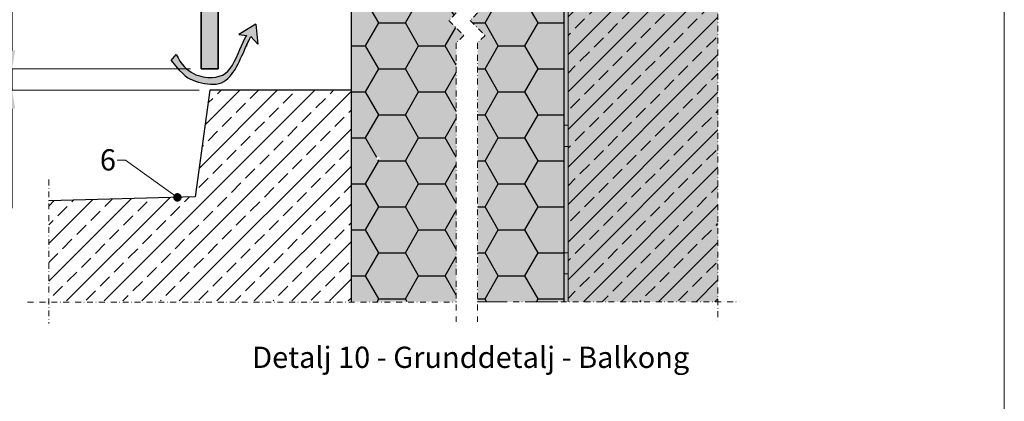
# Model space of a CAD drawing. Units: inches. Extents: x -8427 to 8781, y 20119 to 23184.
# Drawn here: x -3669 to -3205, y 20679 to 20859 of the extents above; entities that cross this region are included whole.
import ezdxf
from ezdxf import colors
from ezdxf.entities.mleader import LeaderData, LeaderLine
from ezdxf.math import Vec2, Vec3

# ---------------------------------------------------------------- set-up
doc = ezdxf.new("R2010")
doc.units = ezdxf.units.IN
doc.header["$LTSCALE"] = 0.25
doc.header["$MEASUREMENT"] = 0
doc.linetypes.add('DASHDOT', pattern=[1, 0.5, -0.25, 0, -0.25])
doc.layers.add('Etex-0-Viewports', color=2, linetype='Continuous', lineweight=9, plot=False)
for name, color, linetype, true_color in [('Etex-Airflow (ventilation)', 7, 'Continuous', 0x1ce4f2), ('Etex-EQUITONE solid hatch', 7, 'Continuous', 0x4d4e53), ('Etex-Solid Hatch insulation', 7, 'Continuous', 0xffffeb), ('Etex-Solid Hatch wall (masonry-concrete)', 7, 'Continuous', 0xe8e8e8)]:
    doc.layers.add(name, color=color, linetype=linetype, true_color=true_color)
for name, color, linetype, lineweight in [('Etex-Dimensions', 7, 'Continuous', 13), ('Etex-EQUITONE', 7, 'Continuous', 35), ('Etex-Membranes', 7, 'Continuous', 9), ('Etex-Systemlines-Centerlines', 252, 'DASHDOT', 13)]:
    doc.layers.add(name, color=color, linetype=linetype, lineweight=lineweight)
for name, color, linetype in [('Etex-Insulation', 252, 'Continuous'), ('Etex-Perforated closures', 7, 'Continuous'), ('Etex-Text-annotations', 7, 'Continuous'), ('Etex-Text-legends-SE', 7, 'Continuous'), ('Etex-Wall structure concrete ISO', 252, 'Continuous'), ('Etex-Wall structure masonry', 252, 'Continuous')]:
    doc.layers.add(name, color=color, linetype=linetype)
doc.styles.add('style Equitone', font='trebuc.ttf')
doc.dimstyles.new('Equitone', dxfattribs={"dimscale": 0, "dimtxt": 7, "dimasz": 7, "dimexe": 2.5, "dimexo": 4, "dimgap": 3.5, "dimtad": 1, "dimdec": 0, "dimzin": 0, "dimdsep": 46, "dimtxsty": 'style Equitone', "dimcen": 4, "dimclrt": 7, "dimadec": 0, "dimazin": 0, "dimtfac": 1, "dimtdec": 0, "dimtmove": 0, "dimatfit": 3, "dimfxl": 1, "dimtolj": 1, "dimtzin": 0, "dimlwd": 13, "dimlwe": 13, "dimarcsym": 1})

# ---------------------------------------------------------------- blocks, each defined once
blk = doc.blocks.new('_Dot')
at = {"color": 0, "linetype": 'ByBlock', "lineweight": -2}
blk.add_line((-0.5, 0), (-1, 0), dxfattribs=at)
at = {"color": 0, "linetype": 'ByBlock', "const_width": 0.5}
blk.add_lwpolyline([(-0.25, 0, 1), (0.25, 0, 1)], format="xyb", close=True, dxfattribs=at)
blk = doc.blocks.new('*D71')
at = {"layer": 'Defpoints', "color": 0, "ltscale": 100, "transparency": 16777216}
for p in [(-3572.31, 20910.81), (-3672.75, 20835.78), (-3583.68, 20835.78)]:
    blk.add_point(p, dxfattribs=at)
at = {"layer": 'Etex-Dimensions', "color": 0, "linetype": 'Continuous', "lineweight": 13, "ltscale": 100, "transparency": 16777216}
for p, q in [((-3577.31, 20910.81), (-3679, 20910.81)), ((-3672.75, 20902.06), (-3672.75, 20844.53)), ((-3588.68, 20835.78), (-3679, 20835.78))]:
    blk.add_line(p, q, dxfattribs=at)
at = {"layer": 'Etex-Dimensions', "color": 0, "ltscale": 100, "transparency": 16777216}
for points in [[(-3674.21, 20902.06), (-3671.29, 20902.06), (-3672.75, 20910.81)], [(-3674.21, 20844.53), (-3671.29, 20844.53), (-3672.75, 20835.78)]]:
    blk.add_solid(points, dxfattribs=at)
at = {"layer": 'Etex-Dimensions', "color": 7, "ltscale": 100, "transparency": 16777216, "insert": (-3681.65, 20873.3), "char_height": 8.75, "attachment_point": 5, "rotation": 90, "style": 'style Equitone', "bg_fill": 3, "box_fill_scale": 1.25, "bg_fill_color": 256, "bg_fill_true_color": 13158600, "bg_fill_transparency": 0}
blk.add_mtext('\\A1;70-100', dxfattribs=at)
blk = doc.blocks.new('*D72')
at = {"layer": 'Defpoints', "color": 0, "ltscale": 100, "transparency": 16777216}
for p in [(-3583.68, 20835.78), (-3672.75, 20825.78), (-3579.68, 20825.78)]:
    blk.add_point(p, dxfattribs=at)
at = {"layer": 'Etex-Dimensions', "color": 0, "linetype": 'Continuous', "lineweight": 13, "ltscale": 100, "transparency": 16777216}
for p, q in [((-3672.75, 20844.53), (-3672.75, 20853.28)), ((-3588.68, 20835.78), (-3679, 20835.78)), ((-3672.75, 20835.78), (-3672.75, 20825.78)), ((-3584.68, 20825.78), (-3679, 20825.78)), ((-3672.75, 20817.03), (-3672.75, 20770.23))]:
    blk.add_line(p, q, dxfattribs=at)
at = {"layer": 'Etex-Dimensions', "color": 0, "ltscale": 100, "transparency": 16777216}
for points in [[(-3674.21, 20844.53), (-3671.29, 20844.53), (-3672.75, 20835.78)], [(-3674.21, 20817.03), (-3671.29, 20817.03), (-3672.75, 20825.78)]]:
    blk.add_solid(points, dxfattribs=at)
at = {"layer": 'Etex-Dimensions', "color": 7, "ltscale": 100, "transparency": 16777216, "insert": (-3681.65, 20789.26), "char_height": 8.75, "width": 10.4799, "attachment_point": 5, "rotation": 90, "style": 'style Equitone', "bg_fill": 3, "box_fill_scale": 1.25, "bg_fill_color": 256, "bg_fill_true_color": 13158600, "bg_fill_transparency": 0}
blk.add_mtext('\\A1;10{\\fTrebuchet MS|b0|i0|c238|p34;-20}', dxfattribs=at)

msp = doc.modelspace()

# ---------------------------------------------------------------- hatches: boundary and pattern name
at = {"layer": 'Etex-Airflow (ventilation)', "transparency": 33554687}
h = msp.add_hatch(color=256, dxfattribs=at)
edge = h.paths.add_edge_path()
edge.add_spline(control_points=[(-3560.37, 20850.99), (-3561.09, 20849.5), (-3564.58, 20841.88), (-3567.61, 20834.97), (-3574.24, 20827.14), (-3587.32, 20829.82), (-3592.07, 20832.37), (-3597.93, 20839.74)], knot_values=[0, 0, 0, 0, 0.466814, 1.466814, 2.466814, 3.466814, 4.466814, 4.466814, 4.466814, 4.466814], degree=3, periodic=0)
edge.add_line((-3597.93, 20839.74), (-3595.45, 20842.61))
edge.add_spline(control_points=[(-3595.45, 20842.61), (-3591.16, 20833.14), (-3576.24, 20830.02), (-3568.56, 20835.61), (-3563.45, 20850.4), (-3562.21, 20851.52)], knot_values=[0, 0, 0, 0, 1, 2, 2.813172, 2.813172, 2.813172, 2.813172], degree=3, periodic=0)
edge.add_line((-3562.21, 20851.52), (-3565.99, 20852.04))
edge.add_line((-3565.99, 20852.04), (-3557.92, 20856.85))
edge.add_line((-3557.92, 20856.85), (-3557.01, 20847.47))
edge.add_line((-3557.01, 20847.47), (-3560.37, 20850.99))
at = {"layer": 'Etex-EQUITONE solid hatch', "transparency": 33554687}
h = msp.add_hatch(color=256, dxfattribs=at)
h.dxf.hatch_style = 1
h.paths.add_polyline_path([(-3583.68, 20835.78), (-3575.68, 20835.78), (-3575.68, 21086.89), (-3583.68, 21086.89)])
at = {"layer": 'Etex-Insulation', "ltscale": 100}
h = msp.add_hatch(dxfattribs=at)
h.set_pattern_fill('HONEY', color=256, scale=100)
h.set_pattern_definition([(0, (-18837.559, 7585.583), (18.75, 10.8253175), [12.5, -25]), (120, (-18837.559, 7585.583), (-18.75, 10.8253175), [12.5, -25]), (60, (-18837.559, 7585.583), (4e-15, 21.650635), [-25, 12.5])])
h.paths.add_polyline_path([(-3499.56, 20793.7, -1), (-3501.06, 20793.7, -1)], flags=16)
h.paths.add_polyline_path([(-3453.56, 20876.28), (-3453.56, 20862.16), (-3457.1, 20858.63), (-3450.03, 20851.56), (-3453.56, 20848.02), (-3453.56, 20726.21), (-3412.95, 20726.21), (-3412.95, 20876.28)])
h.paths.add_polyline_path([(-3463.56, 20862.16), (-3463.56, 20876.28), (-3512.95, 20876.28), (-3512.95, 20726.21), (-3463.56, 20726.21), (-3463.56, 20848.02), (-3460.03, 20851.56), (-3467.1, 20858.63)])
at = {"layer": 'Etex-Insulation', "ltscale": 150}
h = msp.add_hatch(color=256, dxfattribs=at)
h.dxf.hatch_style = 1
h.paths.add_polyline_path([(-3402.95, 20876.28), (-3412.95, 20876.28), (-3412.95, 20874.28), (-3402.95, 20874.28)])
h.paths.add_polyline_path([(-3392.95, 20876.28), (-3402.95, 20876.28), (-3402.95, 20874.28), (-3392.95, 20874.28)])
h.paths.add_polyline_path([(-3382.95, 20876.28), (-3392.95, 20876.28), (-3392.95, 20874.28), (-3382.95, 20874.28)])
h.paths.add_polyline_path([(-3342.95, 20876.28), (-3352.95, 20876.28), (-3352.95, 20874.28), (-3342.95, 20874.28)])
h.paths.add_polyline_path([(-3410.95, 20874.28), (-3412.95, 20874.28), (-3412.95, 20871.28), (-3412.95, 20869.28), (-3410.95, 20869.28)])
h.paths.add_polyline_path([(-3410.95, 20869.28), (-3412.95, 20869.28), (-3412.95, 20859.28), (-3410.95, 20859.28)])
h.paths.add_polyline_path([(-3410.95, 20859.28), (-3412.95, 20859.28), (-3412.95, 20849.28), (-3410.95, 20849.28)])
h.paths.add_polyline_path([(-3410.95, 20819.28), (-3412.95, 20819.28), (-3412.95, 20809.28), (-3410.95, 20809.28)])
h.paths.add_polyline_path([(-3410.95, 20809.28), (-3412.95, 20809.28), (-3412.95, 20799.28), (-3410.95, 20799.28)])
h.paths.add_polyline_path([(-3410.95, 20799.28), (-3412.95, 20799.28), (-3412.95, 20789.28), (-3410.95, 20789.28)])
h.paths.add_polyline_path([(-3410.95, 20759.28), (-3412.95, 20759.28), (-3412.95, 20749.28), (-3410.95, 20749.28)])
h.paths.add_polyline_path([(-3410.95, 20749.28), (-3412.95, 20749.28), (-3412.95, 20739.28), (-3410.95, 20739.28)])
h.paths.add_polyline_path([(-3410.95, 20739.28), (-3412.95, 20739.28), (-3412.95, 20729.28), (-3410.95, 20729.28)])
h.paths.add_polyline_path([(-3340.35, 20874.28), (-3340.35, 20876.28), (-3342.95, 20876.28), (-3342.95, 20874.28)])
at = {"layer": 'Etex-Solid Hatch insulation', "ltscale": 100}
h = msp.add_hatch(color=256, dxfattribs=at)
h.dxf.hatch_style = 1
h.paths.add_polyline_path([(-3512.95, 20726.21), (-3463.56, 20726.21), (-3463.56, 20848.02), (-3460.03, 20851.56), (-3467.1, 20858.63), (-3463.56, 20862.16), (-3463.56, 20876.28), (-3512.95, 20876.28)])
h.paths.add_polyline_path([(-3499.56, 20793.7, -1), (-3501.06, 20793.7, -1)], flags=16)
h.paths.add_polyline_path([(-3412.95, 20876.28), (-3453.56, 20876.28), (-3453.56, 20862.16), (-3457.1, 20858.63), (-3450.03, 20851.56), (-3453.56, 20848.02), (-3453.56, 20726.21), (-3412.95, 20726.21)])
at = {"layer": 'Etex-Solid Hatch wall (masonry-concrete)', "ltscale": 100}
h = msp.add_hatch(color=256, dxfattribs=at)
h.dxf.hatch_style = 1
h.paths.add_polyline_path([(-3340.35, 21086.89), (-3412.95, 21086.89), (-3412.95, 21009.41), (-3412.88, 21009.4), (-3412.88, 21009.4), (-3412.88, 21009.4), (-3409.7, 21008.72), (-3345.58, 21008.72), (-3342.56, 21003.5), (-3345.58, 20998.27), (-3409.7, 20998.27), (-3412.88, 20997.6), (-3412.88, 20997.6), (-3412.95, 20726.21), (-3340.35, 20726.21)])
at = {"layer": 'Etex-Wall structure concrete ISO', "ltscale": 100}
h = msp.add_hatch(dxfattribs=at)
h.set_pattern_fill('ANSI33', color=256, scale=50)
h.set_pattern_definition([(45, (-19408.042, 7585.583), (-8.838835, 8.838835), []), (45, (-19399.203, 7585.583), (-8.838835, 8.838835), [6.25, -3.125])])
h.paths.add_polyline_path([(-3410.95, 20726.21), (-3340.35, 20726.21), (-3340.35, 20874.28), (-3410.95, 20874.28)])
h = msp.add_hatch(dxfattribs=at)
h.set_pattern_fill('ANSI33', color=256, scale=50)
h.set_pattern_definition([(45, (-41494.671, 7981.26), (-8.8388348, 8.8388348), []), (45, (-41485.832, 7981.26), (-8.8388348, 8.8388348), [6.25, -3.125])])
h.paths.add_polyline_path([(-3512.95, 20726.56), (-3512.95, 20826.78)])
h.paths.add_polyline_path([(-3655.45, 20773.71), (-3655.45, 20726.56), (-3512.95, 20726.56), (-3512.95, 20825.78), (-3579.68, 20825.78), (-3586.53, 20775.56)])

# ---------------------------------------------------------------- linework, layer by layer
at = {"layer": 'Etex-Airflow (ventilation)', "transparency": 33554687}
for p, q in [((-3557.92, 20856.85), (-3565.99, 20852.04)), ((-3557.92, 20856.85), (-3557.01, 20847.47)), ((-3565.99, 20852.04), (-3562.21, 20851.52)), ((-3557.01, 20847.47), (-3560.37, 20850.99)), ((-3597.93, 20839.74), (-3595.45, 20842.61))]:
    msp.add_line(p, q, dxfattribs=at)
for points, knots in [([(-3597.93, 20839.74), (-3592.07, 20832.37), (-3587.32, 20829.82), (-3574.24, 20827.14), (-3567.61, 20834.97), (-3564.58, 20841.88), (-3561.09, 20849.5), (-3560.37, 20850.99)], [0, 0, 0, 0, 1, 2, 3, 4, 4.466814, 4.466814, 4.466814, 4.466814]), ([(-3595.45, 20842.61), (-3591.16, 20833.14), (-3576.24, 20830.02), (-3568.56, 20835.61), (-3563.45, 20850.4), (-3562.21, 20851.52)], [0, 0, 0, 0, 1, 2, 2.813172, 2.813172, 2.813172, 2.813172])]:
    msp.add_open_spline(points, degree=3, knots=knots, dxfattribs=at)
at = {"layer": 'Etex-EQUITONE'}
for p, q in [((-3583.68, 21086.89), (-3583.68, 20835.78)), ((-3575.68, 20835.78), (-3575.68, 21086.89)), ((-3575.68, 20835.78), (-3583.68, 20835.78))]:
    msp.add_line(p, q, dxfattribs=at)
at = {"layer": 'Etex-Insulation', "transparency": 33554687}
msp.add_lwpolyline([(-3512.95, 20726.21), (-3512.95, 20963.5)], dxfattribs=at)
at = {"layer": 'Etex-Membranes', "ltscale": 50}
for p, q in [((-3410.95, 20726.21), (-3410.95, 20874.28)), ((-3412.95, 20871.28), (-3412.95, 20726.21))]:
    msp.add_line(p, q, dxfattribs=at)
at = {"layer": 'Etex-Membranes'}
for p, q in [((-3412.95, 20809.28), (-3412.95, 20799.28)), ((-3410.95, 20809.28), (-3412.95, 20809.28)), ((-3410.95, 20799.28), (-3410.95, 20809.28)), ((-3412.95, 20799.28), (-3410.95, 20799.28)), ((-3412.95, 20749.28), (-3412.95, 20739.28)), ((-3410.95, 20749.28), (-3412.95, 20749.28)), ((-3410.95, 20739.28), (-3410.95, 20749.28)), ((-3412.95, 20739.28), (-3410.95, 20739.28))]:
    msp.add_line(p, q, dxfattribs=at)
at = {"layer": 'Etex-Perforated closures', "color": 18, "true_color": 0x000000}
msp.add_line((-3562.43, 20847.52), (-3562.43, 20846.52), dxfattribs=at)
at = {"layer": 'Etex-Systemlines-Centerlines', "ltscale": 22}
for p, q in [((-3340.35, 21096.89), (-3340.35, 20716.21)), ((-3463.56, 20862.16), (-3467.1, 20858.63)), ((-3467.1, 20858.63), (-3460.03, 20851.56)), ((-3453.56, 20862.16), (-3457.1, 20858.63)), ((-3457.1, 20858.63), (-3450.03, 20851.56)), ((-3460.03, 20851.56), (-3463.56, 20848.02)), ((-3450.03, 20851.56), (-3453.56, 20848.02)), ((-3463.56, 20848.02), (-3463.56, 20716.77)), ((-3453.56, 20848.02), (-3453.56, 20716.77)), ((-3655.45, 20783.71), (-3655.45, 20716)), ((-3665.45, 20726), (-3463.56, 20726)), ((-3453.56, 20726.21), (-3330.35, 20726.21))]:
    msp.add_line(p, q, dxfattribs=at)
at = {"layer": 'Etex-Systemlines-Centerlines', "ltscale": 100}
msp.add_line((-3453.56, 20726.21), (-3412.95, 20726.21), dxfattribs=at)
at = {"layer": 'Etex-Wall structure masonry'}
msp.add_line((-3412.95, 21086.89), (-3412.95, 20726.21), dxfattribs=at)
msp.add_lwpolyline([(-3512.95, 20726.56), (-3512.95, 20825.78), (-3579.68, 20825.78), (-3586.53, 20775.56), (-3655.45, 20773.71)], dxfattribs=at)

# ---------------------------------------------------------------- texts
at = {"layer": 'Etex-Text-legends-SE', "insert": (-3456.77, 20700.04), "char_height": 10, "attachment_point": 5, "style": 'style Equitone'}
msp.add_mtext_dynamic_manual_height_columns('Detalj 10 - Grunddetalj - Balkong', width=228.178, gutter_width=25, heights=[0], dxfattribs=at)

# ---------------------------------------------------------------- leaders
at = {"layer": 'Etex-Text-annotations', "ltscale": 100}
ml = msp.add_multileader_mtext('Standard', dxfattribs=at)
ml.set_content('6', color=7, style='style Equitone')
ml.set_leader_properties(linetype='Continuous', lineweight=13)
ml.set_arrow_properties(name='DOT')
ml.build(insert=Vec2(0, 0))
ml.multileader.update_dxf_attribs({"dogleg_length": 2, "scale": 2})
ctx = ml.context
ctx.base_point, ctx.scale, ctx.char_height, ctx.plane_origin = Vec3(-3633.35, 20792.89), 2, 10, Vec3(-3518.38, 20792.89)
notes = []
notes.append((ctx, [(0, (1, 1, 0), (-3619.34, 20792.89), (-1, 0), 4, [(0, [(-3594.94, 20775.33)], 0, [])])]))
ctx.mtext.insert, ctx.mtext.flow_direction = Vec3(-3631.43, 20797.97), 5
for ctx, leaders in notes:
    for number, flags, end, landing, length, lines in leaders:
        leader = LeaderData()
        leader.index, (leader.has_last_leader_line, leader.has_dogleg_vector, leader.attachment_direction) = number, flags
        leader.last_leader_point, leader.dogleg_vector, leader.dogleg_length = Vec3(end), Vec3(landing), length
        for number, points, colour, breaks in lines:
            line = LeaderLine()
            line.index, line.vertices, line.color, line.breaks = number, Vec3.list(points), colors.encode_raw_color(colour), breaks
            leader.lines.append(line)
        ctx.leaders.append(leader)

# ---------------------------------------------------------------- next in the draw order: dimensions: what is measured, and where the dimension line sits
at = {"layer": 'Etex-Dimensions', "ltscale": 100}
dim = msp.add_linear_dim(base=(-3672.75, 20835.78), p1=(-3572.31, 20910.81), p2=(-3583.68, 20835.78), angle=90, text='70-100', dimstyle='Equitone', override={"dimscale": 1.25, "dimexe": 5, "dimtfill": 1}, dxfattribs=at)
dim.commit()
dim.dimension.update_dxf_attribs({"geometry": '*D71', "text_midpoint": (-3681.65, 20873.3)})

# ---------------------------------------------------------------- next in the draw order: dimensions: what is measured, and where the dimension line sits
dim = msp.add_linear_dim(base=(-3672.75, 20825.78), p1=(-3583.68, 20835.78), p2=(-3579.68, 20825.78), angle=90, text='<>{\\fTrebuchet MS|b0|i0|c238|p34;-20}', dimstyle='Equitone', override={"dimscale": 1.25, "dimexe": 5, "dimtfill": 1}, dxfattribs=at)
dim.commit()
dim.dimension.update_dxf_attribs({"geometry": '*D72', "text_midpoint": (-3672.75, 20789.26), "dimtype": 160})

# ---------------------------------------------------------------- next in the draw order: linework, layer by layer
at = {"layer": 'Etex-0-Viewports', "ltscale": 100}
msp.add_lwpolyline([(-3901.47, 21128.62), (-3205.47, 21128.62), (-3205.47, 20168.62), (-3901.47, 20168.62)], close=True, dxfattribs=at)

doc.saveas('drawing.dxf')
